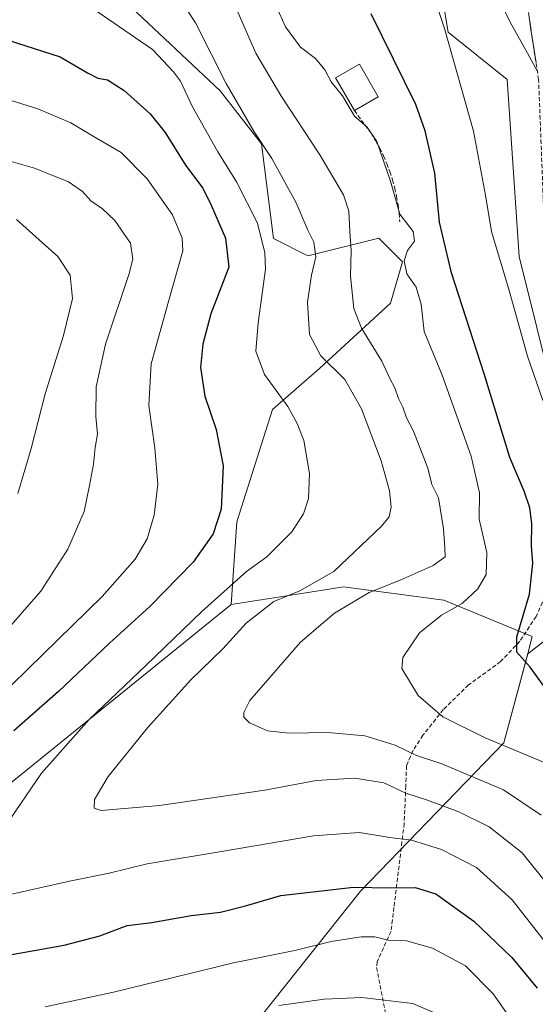
# Model space of a CAD drawing. Units: metres. Extents: x 600187 to 603618, y 4759239 to 4761603.
# Drawn here: x 600441 to 600568, y 4761136 to 4761379 of the extents above; entities that cross this region are included whole.
import ezdxf

# ---------------------------------------------------------------- set-up
doc = ezdxf.new("R2010")
doc.units = ezdxf.units.M
doc.header["$MEASUREMENT"] = 0
doc.linetypes.add('TRAZOSX2', pattern=[1.5, 1, -0.5])
for name, color, linetype, lineweight in [('Arbolado forestal CxS', 92, 'Continuous', 0), ('Camino', 19, 'TRAZOSX2', 0), ('Camino Cxs', 19, 'Continuous', 0), ('Curva de nivel maestra', 36, 'Continuous', 30), ('Curva de nivel normal', 36, 'Continuous', 0), ('Edificación', 1, 'Continuous', 13), ('Edificación Cxs', 1, 'Continuous', 13), ('Obra de contención lineal', 1, 'TRAZOSX2', 13), ('Pastizal CxS', 92, 'Continuous', 0), ('Senda', 19, 'TRAZOSX2', 0)]:
    doc.layers.add(name, color=color, linetype=linetype, lineweight=lineweight)

# ---------------------------------------------------------------- blocks, each defined once
blk = doc.blocks.new('*U150')
at = {"layer": 'Arbolado forestal CxS', "color": 92, "linetype": 'Continuous', "lineweight": 0}
blk.add_polyline3d([(600318.1763, 4761099.0179, 649.2956), (600380.0295, 4761143.4469, 630.7583), (600492.7893, 4761234.7007, 615.1243), (600515.3667, 4761238.2661, 610.4878), (600520.4559, 4761239.0697, 609.7329), (600545.1793, 4761235.7915, 604.1176), (600566.9977, 4761226.8039, 598.9466), (600565.8797, 4761222.6129, 599.1386), (600560.0063, 4761200.6013, 605.6995), (600524.7041, 4761164.0485, 626.7521), (600399.3867, 4761006.5731, 675.3626)], dxfattribs=at)
blk = doc.blocks.new('*U168')
at = {"layer": 'Curva de nivel normal', "color": 36, "linetype": 'Continuous', "lineweight": 0}
blk.add_polyline3d([(600479.48, 4761385.08, 615), (600484.06, 4761378.06, 615), (600491.59, 4761363.12, 615), (600498.47, 4761351.2, 615), (600502.87, 4761344.64, 615), (600508.8, 4761333.68, 615), (600511.75, 4761326.96, 615), (600513.19, 4761324.02, 615), (600513.68, 4761320.42, 615), (600512.59, 4761315.92, 615), (600511.62, 4761309.27, 615), (600512.15, 4761301.25, 615), (600514.91, 4761295.99, 615), (600520.81, 4761290.21, 615), (600524.95, 4761282.92, 615), (600529.76, 4761270.1, 615), (600531.84, 4761262.74, 615), (600532.21, 4761258.69, 615), (600531.73, 4761256.34, 615), (600529.89, 4761254.01, 615), (600518.15, 4761242.86, 615), (600509.77, 4761238.1, 615), (600503.33, 4761235.47, 615), (600496.53, 4761230.1, 615), (600490.78, 4761223.82, 615), (600482.87, 4761216.19, 615), (600472.17, 4761204.34, 615), (600462.52, 4761192.34, 615), (600459.11, 4761186.67, 615), (600459.08, 4761184.56, 615), (600460.77, 4761183.93, 615), (600475.19, 4761185.16, 615), (600501.13, 4761188.97, 615), (600513.77, 4761191.34, 615), (600523.28, 4761191.91, 615), (600530.46, 4761190.76, 615), (600535.82, 4761188.24, 615), (600541.16, 4761186.48, 615), (600548.92, 4761183.6, 615), (600556.4, 4761179.92, 615), (600564.5, 4761173.52, 615), (600576.5, 4761158.57, 615)], dxfattribs=at)

msp = doc.modelspace()

# ---------------------------------------------------------------- linework, layer by layer
at = {"layer": 'Arbolado forestal CxS', "color": 92, "linetype": 'Continuous', "lineweight": 0}
for points in [[(600399.39, 4761006.57, 675.36), (600524.7, 4761164.05, 626.75), (600560.01, 4761200.6, 605.7), (600565.88, 4761222.61, 599.14), (600588.83, 4761240.44, 594.55), (600604.4, 4761242.73, 598.53), (600621.99, 4761212.28, 603.96), (600635.4, 4761209.43, 608.59), (600636.01, 4761230.74, 609.93), (600640.92, 4761302.13, 610.22), (600666.28, 4761377.81, 615.49), (600672.65, 4761404.67, 615.29), (600696.74, 4761433.19, 619.63), (600710.93, 4761449.38, 619.92), (600713.73, 4761498.1, 610.26), (600706.45, 4761540.33, 600.11), (600738.49, 4761538.87, 603.45), (600789.45, 4761525.77, 608.23)], [(600443.62, 4761435.44, 605.44), (600442.08, 4761425.4, 608.72), (600455.18, 4761409.38, 612.63), (600466.83, 4761383.17, 618.08), (600490.13, 4761361.33, 614.91), (600500.33, 4761348.22, 614.21), (600503.24, 4761324.92, 617.36), (600511.72, 4761320.62, 613.56), (600529.2, 4761324.98, 605.84), (600535.02, 4761319.16, 603.57), (600532.11, 4761308.97, 606.62), (600514.63, 4761292.95, 615.66), (600502.98, 4761282.76, 620.43), (600494.25, 4761255.09, 622.15), (600492.79, 4761234.7, 615.12)], [(600466.83, 4761383.17, 618.08), (600490.13, 4761361.33, 614.91), (600500.33, 4761348.22, 614.21), (600503.24, 4761324.92, 617.36), (600511.72, 4761320.62, 613.56), (600529.2, 4761324.98, 605.84), (600535.02, 4761319.16, 603.57), (600532.11, 4761308.97, 606.62), (600514.63, 4761292.95, 615.66), (600502.98, 4761282.76, 620.43), (600494.25, 4761255.09, 622.15), (600492.79, 4761234.7, 615.12), (600380.03, 4761143.45, 630.76), (600318.18, 4761099.02, 649.3)], [(600588.83, 4761240.44, 594.55), (600565.88, 4761222.61, 599.14)], [(600565.88, 4761222.61, 599.14), (600567, 4761226.8, 598.95), (600545.18, 4761235.79, 604.12), (600520.46, 4761239.07, 609.73), (600515.37, 4761238.27, 610.49), (600492.79, 4761234.7, 615.12)], [(600492.79, 4761234.7, 615.12), (600380.03, 4761143.45, 630.76), (600318.18, 4761099.02, 649.3), (600292.04, 4761082.47, 665.22), (600301.62, 4761060.69, 662.08), (600303.37, 4761034.55, 660.53), (600293.78, 4761030.2, 664.28), (600278.97, 4761030.2, 671.13), (600237.16, 4761046.75, 693.2), (600212.63, 4760937.21, 701.8), (600196.05, 4760931.68, 698.29)], [(600492.79, 4761234.7, 615.12), (600380.03, 4761143.45, 630.76), (600318.18, 4761099.02, 649.3), (600292.04, 4761082.47, 665.22), (600301.62, 4761060.69, 662.08), (600303.37, 4761034.55, 660.53), (600293.78, 4761030.2, 664.28), (600278.97, 4761030.2, 671.13), (600237.16, 4761046.75, 693.2), (600212.63, 4760937.21, 701.8), (600196.05, 4760931.68, 698.29)], [(600565.88, 4761222.61, 599.14), (600560.01, 4761200.6, 605.7), (600524.7, 4761164.05, 626.75), (600399.39, 4761006.57, 675.36), (600335.07, 4760885.88, 696.89), (600336.85, 4760839.32, 714.54), (600351.64, 4760805.37, 727.89), (600384.9, 4760725.74, 743.62), (600385.01, 4760659.17, 753.96), (600405.29, 4760657.3, 742.51), (600467.9, 4760727.19, 698.14), (600636.83, 4760875.72, 633.08), (600643, 4760876.47, 634.5), (600673.23, 4760880.09, 635.25), (600678.92, 4760877, 635.38), (600686.56, 4760872.84, 635.84), (600701.49, 4760864.72, 636.43), (600704.69, 4760862.98, 636.57), (600731.07, 4760844.09, 643.34), (600902.74, 4760675.13, 725.79), (600955.16, 4760612.51, 757.9)], [(600565.88, 4761222.61, 599.14), (600560.01, 4761200.6, 605.7), (600524.7, 4761164.05, 626.75), (600399.39, 4761006.57, 675.36), (600335.07, 4760885.88, 696.89), (600336.85, 4760839.32, 714.54), (600351.64, 4760805.37, 727.89), (600384.9, 4760725.74, 743.62), (600385.01, 4760659.17, 753.96), (600405.29, 4760657.3, 742.51), (600467.9, 4760727.19, 698.14), (600636.83, 4760875.72, 633.08), (600643, 4760876.47, 634.5), (600673.23, 4760880.09, 635.25), (600678.92, 4760877, 635.38), (600686.56, 4760872.84, 635.84), (600701.49, 4760864.72, 636.43), (600704.69, 4760862.98, 636.57), (600731.07, 4760844.09, 643.34), (600902.74, 4760675.13, 725.79), (600955.16, 4760612.51, 757.9)]]:
    msp.add_polyline3d(points, dxfattribs=at)
at = {"layer": 'Camino', "color": 19, "linetype": 'TRAZOSX2', "lineweight": 0}
msp.add_lwpolyline([(600578.45, 4761293.49), (600576.12, 4761295.02), (600573.41, 4761298.36), (600571.8, 4761305.62), (600570.35, 4761318.3), (600568.56, 4761364.11), (600566.06, 4761380.58)], dxfattribs=at)
at = {"layer": 'Camino Cxs', "color": 19, "linetype": 'Continuous', "lineweight": 0}
msp.add_polyline3d([(600567.94, 4761368.23, 589.92), (600567.31, 4761372.35, 589.64), (600566.69, 4761376.46, 589.24), (600566.06, 4761380.58, 588.93)], dxfattribs=at)
at = {"layer": 'Curva de nivel maestra', "color": 36, "linetype": 'Continuous', "lineweight": 30}
for points in [[(600573.38, 4761209.72, 600), (600566.48, 4761219.31, 600), (600563.21, 4761222.98, 600), (600563.19, 4761226.74, 600), (600566.29, 4761237.3, 600), (600567.14, 4761244.9, 600), (600566.85, 4761249.08, 600), (600566.88, 4761254.72, 600), (600566.42, 4761258.52, 600), (600565, 4761262.66, 600), (600561.5, 4761270.94, 600), (600555.16, 4761291.55, 600), (600547.08, 4761316.48, 600), (600544.16, 4761328.96, 600), (600542.98, 4761341, 600), (600540.59, 4761351.49, 600), (600538.28, 4761357.97, 600), (600527.31, 4761380.26, 600)], [(600435.46, 4761374.53, 625), (600450.68, 4761369.72, 625), (600457.45, 4761365.71, 625), (600459.94, 4761364.45, 625), (600462.32, 4761364, 625), (600466.42, 4761361.42, 625), (600472.89, 4761355.66, 625), (600476.58, 4761351, 625), (600481.58, 4761342.96, 625), (600485.83, 4761337.36, 625), (600487.92, 4761333.15, 625), (600491.46, 4761324.99, 625), (600492.26, 4761317.85, 625), (600487.79, 4761306.34, 625), (600485.81, 4761298.86, 625), (600485.28, 4761293.09, 625), (600486.32, 4761286.1, 625), (600489.13, 4761277.88, 625), (600490.83, 4761268.89, 625), (600490.32, 4761258.25, 625), (600488.4, 4761252.1, 625), (600483.43, 4761245.14, 625), (600472.76, 4761234.22, 625), (600462.84, 4761225.2, 625), (600450.25, 4761213.29, 625), (600439.27, 4761203.61, 625)], [(600430.78, 4761147.08, 625), (600451.64, 4761150.78, 625), (600460.43, 4761153.1, 625), (600467.21, 4761155.59, 625), (600473.26, 4761156.36, 625), (600482.99, 4761158.12, 625), (600490.23, 4761158.91, 625), (600496.35, 4761160.49, 625), (600505.03, 4761162.98, 625), (600522.94, 4761165.08, 625), (600532.07, 4761164.94, 625), (600538.13, 4761164.96, 625), (600543.21, 4761163.39, 625), (600552.62, 4761156.72, 625), (600561.96, 4761147.76, 625), (600568.17, 4761140.18, 625)]]:
    msp.add_polyline3d(points, dxfattribs=at)
at = {"layer": 'Curva de nivel normal', "color": 36, "linetype": 'Continuous', "lineweight": 0}
for points in [[(600568.24, 4761366.21, 590), (600565.86, 4761370.61, 590), (600561.56, 4761378.24, 590), (600555.35, 4761391.08, 590)], [(600459.82, 4761380.89, 620), (600473.4, 4761371.47, 620), (600478.63, 4761366.03, 620), (600480.3, 4761363.7, 620), (600483.32, 4761357.39, 620), (600489.52, 4761346.25, 620), (600494.17, 4761338.9, 620), (600499.3, 4761328.67, 620), (600501.13, 4761321.41, 620), (600501.26, 4761317.35, 620), (600499.49, 4761304.12, 620), (600498.91, 4761297.13, 620), (600501.01, 4761291.41, 620), (600506.8, 4761283.53, 620), (600509.07, 4761279.33, 620), (600510.76, 4761275.17, 620), (600512.13, 4761267, 620), (600511.85, 4761260.82, 620), (600510.66, 4761257.05, 620), (600507.79, 4761252.61, 620), (600504.27, 4761249.11, 620), (600501.61, 4761246.45, 620), (600496.61, 4761242.88, 620), (600485.61, 4761233.04, 620), (600471.83, 4761219.66, 620), (600457.83, 4761206.41, 620), (600446.12, 4761193.13, 620), (600437.1, 4761180.04, 620)], [(600493.96, 4761381.88, 610), (600498.93, 4761370.6, 610), (600505.04, 4761360.17, 610), (600514.63, 4761345.55, 610), (600520.48, 4761335.68, 610), (600521.84, 4761331.68, 610), (600522.04, 4761326.68, 610), (600522.39, 4761322, 610), (600522.23, 4761315.64, 610), (600523.07, 4761307.65, 610), (600524.93, 4761302.79, 610), (600529.96, 4761294.7, 610), (600531.94, 4761290.45, 610), (600533.15, 4761288.13, 610), (600534.05, 4761285.46, 610), (600535.14, 4761283.35, 610), (600536.01, 4761280.74, 610), (600537.72, 4761277.46, 610), (600541.24, 4761268.3, 610), (600542.26, 4761264.32, 610), (600543.88, 4761260.99, 610), (600545.17, 4761253.34, 610), (600545.45, 4761248.68, 610), (600545.52, 4761246.45, 610), (600542.6, 4761244.35, 610), (600534.45, 4761240.7, 610), (600526.86, 4761237.66, 610), (600518.31, 4761232.62, 610), (600509.87, 4761225.45, 610), (600497.38, 4761211.06, 610), (600495.97, 4761208.15, 610), (600495.98, 4761206.96, 610), (600497.34, 4761205.57, 610), (600501.8, 4761203.6, 610), (600507.11, 4761203.05, 610), (600516.63, 4761203.18, 610), (600525.74, 4761202.37, 610), (600533.26, 4761200.05, 610), (600538.49, 4761197.55, 610), (600544.72, 4761195.45, 610), (600559.95, 4761189.02, 610), (600569.18, 4761182.84, 610)], [(600569.78, 4761195.88, 605), (600555.36, 4761201.85, 605), (600545, 4761207.04, 605), (600538.93, 4761212.33, 605), (600534.86, 4761218.93, 605), (600535.14, 4761221.68, 605), (600539.25, 4761227.73, 605), (600544.66, 4761232.07, 605), (600549.74, 4761235.01, 605), (600553.61, 4761238.58, 605), (600555.68, 4761242.09, 605), (600555.79, 4761247.56, 605), (600553.89, 4761255.75, 605), (600553.98, 4761262.24, 605), (600551.94, 4761271.28, 605), (600544.78, 4761291.22, 605), (600540.38, 4761301.96, 605), (600539.67, 4761308.74, 605), (600538.39, 4761312.95, 605), (600536.14, 4761316.21, 605), (600535.43, 4761319.43, 605), (600536.24, 4761321.94, 605), (600538.01, 4761324.27, 605), (600537.66, 4761326.65, 605), (600534.38, 4761330.91, 605), (600532.09, 4761339.03, 605), (600528.7, 4761348.85, 605), (600526.35, 4761352.38, 605), (600523.17, 4761355.06, 605), (600520.22, 4761360.1, 605), (600517.48, 4761363.55, 605), (600515.89, 4761366.47, 605), (600513.63, 4761369.26, 605), (600509.94, 4761372.08, 605), (600506.24, 4761377.07, 605), (600503.96, 4761382.03, 605)], [(600569.61, 4761284.97, 595), (600565.86, 4761295.94, 595), (600561.29, 4761312.1, 595), (600556.92, 4761326.65, 595), (600555.51, 4761335.59, 595), (600552.51, 4761351.4, 595), (600545.42, 4761376.67, 595), (600543.6, 4761382.06, 595)], [(600433.05, 4761360.63, 630), (600445.21, 4761356.9, 630), (600453.35, 4761353.41, 630), (600458.68, 4761350.24, 630), (600465.75, 4761346.13, 630), (600472.14, 4761339.63, 630), (600478.34, 4761330.71, 630), (600480.74, 4761325.01, 630), (600480.91, 4761321.89, 630), (600477.36, 4761309.4, 630), (600473.08, 4761294.01, 630), (600472.5, 4761283.73, 630), (600474.05, 4761273.23, 630), (600474.76, 4761264.4, 630), (600473.85, 4761256.73, 630), (600472.12, 4761250.89, 630), (600469.21, 4761245.89, 630), (600461, 4761236.66, 630), (600442.82, 4761218.84, 630), (600430.13, 4761206.56, 630)], [(600436.92, 4761344.37, 635), (600444.37, 4761342.28, 635), (600452.77, 4761338.88, 635), (600456.2, 4761336.54, 635), (600458.21, 4761334.16, 635), (600461.09, 4761332.25, 635), (600464.17, 4761329.36, 635), (600468.05, 4761323.78, 635), (600468.61, 4761319.86, 635), (600467.72, 4761316.33, 635), (600461.86, 4761298.88, 635), (600459.57, 4761288.34, 635), (600459.5, 4761281.04, 635), (600459.86, 4761276.69, 635), (600459.35, 4761273.41, 635), (600458.91, 4761269.31, 635), (600457.89, 4761264.08, 635), (600456.58, 4761257.64, 635), (600452.56, 4761248.34, 635), (600445.95, 4761238.01, 635), (600436.34, 4761227.01, 635)], [(600439.91, 4761329.57, 640), (600445.54, 4761324.59, 640), (600450.09, 4761320.49, 640), (600453.13, 4761315.86, 640), (600453.74, 4761310.11, 640), (600451.53, 4761301.05, 640), (600446.96, 4761286.67, 640), (600443.56, 4761273.16, 640), (600440.29, 4761262.1, 640)], [(600438.34, 4761163.24, 620), (600453.01, 4761166.53, 620), (600462.77, 4761168.56, 620), (600472.11, 4761170.86, 620), (600490.95, 4761173.93, 620), (600513.09, 4761177.7, 620), (600524.46, 4761178.53, 620), (600531.95, 4761177.35, 620), (600537.26, 4761176.66, 620), (600544.62, 4761174.36, 620), (600553.27, 4761169.88, 620), (600562.06, 4761161.98, 620), (600575.37, 4761144.98, 620)], [(600447.01, 4761135.62, 630), (600463.87, 4761139.18, 630), (600493.36, 4761146.39, 630), (600508.48, 4761149.46, 630), (600517.49, 4761151.67, 630), (600524.87, 4761152.85, 630), (600528.18, 4761152.8, 630), (600531.52, 4761152.02, 630), (600536.02, 4761151.81, 630), (600542.46, 4761150.06, 630), (600550.55, 4761145.66, 630), (600557.38, 4761138.78, 630), (600566.66, 4761125.59, 630)], [(600504.59, 4761135.89, 635), (600515.75, 4761137.48, 635), (600525.01, 4761137.9, 635), (600537.54, 4761136.43, 635), (600546.08, 4761132.74, 635)]]:
    msp.add_polyline3d(points, dxfattribs=at)
at = {"layer": 'Edificación', "color": 1, "linetype": 'Continuous', "lineweight": 13}
msp.add_polyline3d([(600529.02, 4761359.82, 602.96), (600523.17, 4761356.45, 604.67), (600518.56, 4761364.47, 604.4), (600524.41, 4761367.84, 603.01), (600529.02, 4761359.82, 602.96)], dxfattribs=at)
at = {"layer": 'Edificación Cxs', "color": 1, "linetype": 'Continuous', "lineweight": 13}
msp.add_polyline3d([(600529.02, 4761359.82, 602.96), (600523.17, 4761356.45, 604.67), (600518.56, 4761364.47, 604.4), (600524.41, 4761367.84, 603.01), (600529.02, 4761359.82, 602.96)], close=True, dxfattribs=at)
at = {"layer": 'Obra de contención lineal', "color": 1, "linetype": 'TRAZOSX2', "lineweight": 13}
msp.add_polyline3d([(600523.17, 4761356.45, 604.67), (600527.3, 4761350.86, 604.64), (600528.4, 4761349.06, 604.65), (600529.41, 4761347.21, 604.5), (600530.34, 4761345.31, 604.41), (600531.17, 4761343.37, 604.41), (600531.92, 4761341.39, 604.48), (600532.56, 4761339.38, 604.58), (600533.12, 4761337.34, 604.61), (600533.57, 4761335.28, 604.65), (600533.93, 4761333.2, 604.76), (600534.19, 4761331.1, 605.07), (600534.35, 4761329, 605.41)], dxfattribs=at)
at = {"layer": 'Pastizal CxS', "color": 92, "linetype": 'Continuous', "lineweight": 0}
for points in [[(600572.47, 4761285.5, 592.81), (600563.74, 4761320.45, 592.61), (600560.82, 4761364.13, 590.9), (600546.26, 4761375.78, 593.86), (600543.74, 4761390.94, 593.36), (600571.39, 4761391.94, 588.19), (600560.54, 4761420.14, 585.07), (600559.82, 4761446.16, 583.35), (600552.59, 4761481.58, 584.54), (600556.46, 4761492.49, 581.86), (600560.54, 4761503.99, 580.92), (600567.16, 4761509.03, 580.54), (600575.72, 4761515.55, 580.49)], [(600443.62, 4761435.44, 605.44), (600442.08, 4761425.4, 608.72), (600455.18, 4761409.38, 612.63), (600466.83, 4761383.17, 618.08), (600490.13, 4761361.33, 614.91), (600500.33, 4761348.22, 614.21), (600503.24, 4761324.92, 617.36), (600511.72, 4761320.62, 613.56), (600529.2, 4761324.98, 605.84), (600535.02, 4761319.16, 603.57), (600532.11, 4761308.97, 606.62), (600514.63, 4761292.95, 615.66), (600502.98, 4761282.76, 620.43), (600494.25, 4761255.09, 622.15), (600492.79, 4761234.7, 615.12)], [(600543.74, 4761390.94, 593.36), (600546.26, 4761375.78, 593.86), (600560.82, 4761364.13, 590.9), (600563.74, 4761320.45, 592.61), (600572.47, 4761285.5, 592.81)], [(600543.74, 4761390.94, 593.36), (600546.26, 4761375.78, 593.86), (600560.82, 4761364.13, 590.9), (600563.74, 4761320.45, 592.61), (600572.47, 4761285.5, 592.81), (600571.36, 4761260.83, 595.32), (600588.83, 4761240.44, 594.55)], [(600543.74, 4761390.94, 593.36), (600546.26, 4761375.78, 593.86), (600560.82, 4761364.13, 590.9), (600563.74, 4761320.45, 592.61), (600572.47, 4761285.5, 592.81), (600571.36, 4761260.83, 595.32), (600588.83, 4761240.44, 594.55)], [(600588.83, 4761240.44, 594.55), (600565.88, 4761222.61, 599.14), (600565.88, 4761222.61, 599.14), (600567, 4761226.8, 598.95), (600545.18, 4761235.79, 604.12), (600520.46, 4761239.07, 609.73), (600515.37, 4761238.27, 610.49), (600492.79, 4761234.7, 615.12), (600494.25, 4761255.09, 622.15), (600502.98, 4761282.76, 620.43), (600514.63, 4761292.95, 615.66), (600532.11, 4761308.97, 606.62), (600535.02, 4761319.16, 603.57), (600529.2, 4761324.98, 605.84), (600511.72, 4761320.62, 613.56), (600503.24, 4761324.92, 617.36), (600500.33, 4761348.22, 614.21), (600490.13, 4761361.33, 614.91), (600466.83, 4761383.17, 618.08)], [(600588.83, 4761240.44, 594.55), (600565.88, 4761222.61, 599.14)], [(600565.88, 4761222.61, 599.14), (600567, 4761226.8, 598.95), (600545.18, 4761235.79, 604.12), (600520.46, 4761239.07, 609.73), (600515.37, 4761238.27, 610.49), (600492.79, 4761234.7, 615.12)]]:
    msp.add_polyline3d(points, dxfattribs=at)
at = {"layer": 'Senda', "color": 19, "linetype": 'TRAZOSX2', "lineweight": 0}
msp.add_lwpolyline([(600580.62, 4761249.28), (600576.63, 4761247.42), (600573.21, 4761243.92), (600570.08, 4761236.68), (600567.97, 4761231.78), (600563.95, 4761225.69), (600559.2, 4761220.64), (600551.29, 4761214.9), (600545.08, 4761208.82), (600540.08, 4761202.5), (600537.63, 4761198.8), (600537, 4761197.31), (600536.03, 4761194.99), (600535.84, 4761190.03), (600535.45, 4761180.75), (600532.92, 4761160.04), (600532.2, 4761154.19), (600529.09, 4761147.39), (600528.77, 4761146.7), (600528.66, 4761145.24), (600531.31, 4761131.63)], dxfattribs=at)

# ---------------------------------------------------------------- block references
at = {"layer": 'Arbolado forestal CxS', "color": 92, "linetype": 'Continuous', "lineweight": 0}
msp.add_blockref('*U150', (0, 0), dxfattribs=at)
at = {"layer": 'Curva de nivel normal', "color": 36, "linetype": 'Continuous', "lineweight": 0}
msp.add_blockref('*U168', (0, 0), dxfattribs=at)

doc.saveas('drawing.dxf')
